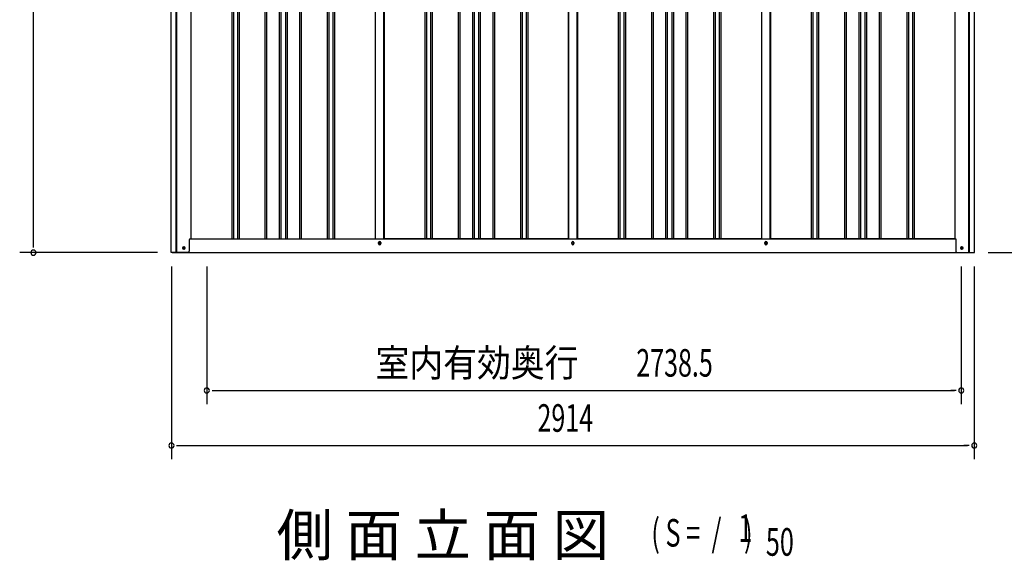
# Model space of a CAD drawing. Extents: x 543 to 20719, y 226 to 14052.
# Drawn here: x 4586 to 8160, y 9929 to 11891 of the extents above; entities that cross this region are included whole.
import ezdxf
from ezdxf.enums import TextEntityAlignment as Align

# ---------------------------------------------------------------- set-up
doc = ezdxf.new("R2010")
doc.units = 0
doc.header["$LTSCALE"] = 50
doc.header["$MEASUREMENT"] = 0
for name, color, linetype in [('M1', 4, 'CONTINUOUS'), ('SUNPOU', 4, 'CONTINUOUS'), ('U2', 4, 'CONTINUOUS'), ('下枠側', 1, 'CONTINUOUS'), ('壁パネル', 2, 'CONTINUOUS'), ('柱前', 3, 'CONTINUOUS'), ('柱後', 3, 'CONTINUOUS'), ('間柱', 3, 'CONTINUOUS')]:
    doc.layers.add(name, color=color, linetype=linetype)
doc.styles.add('00', font='ROMANS', dxfattribs={"width": 0.666667, "bigfont": 'BIGFONT'})
doc.styles.add('01', font='ROMANS', dxfattribs={"height": 3, "bigfont": 'BIGFONT'})

msp = doc.modelspace()

# ---------------------------------------------------------------- linework, layer by layer
at = {"layer": 'SUNPOU'}
for p, q in [((4635.7, 11070.5), (4635.7, 13135.9)), ((4635.7, 11064.2), (4635.7, 11083)), ((5085.7, 11045.5), (4585.7, 11045.5)), ((8101.7, 11045.5), (8610.6, 11045.5)), ((5136.7, 10995.5), (5136.7, 10295.5)), ((5265, 10995.5), (5265, 10495.5)), ((8003.5, 10995.5), (8003.5, 10495.5)), ((8050.7, 10995.5), (8050.7, 10295.5)), ((5283.8, 10545.5), (5302.5, 10545.5)), ((5290, 10545.5), (7978.5, 10545.5)), ((7984.8, 10545.5), (7966, 10545.5)), ((5155.5, 10345.5), (5174.2, 10345.5)), ((5161.7, 10345.5), (8025.7, 10345.5)), ((8032, 10345.5), (8013.2, 10345.5))]:
    msp.add_line(p, q, dxfattribs=at)
for centre, start, end in [((4635.7, 11045.5), 90, 270), ((4635.7, 11045.5), 270, 90), ((5265, 10545.5), 0, 180), ((5265, 10545.5), 180, 0), ((8003.5, 10545.5), 0, 180), ((8003.5, 10545.5), 180, 0), ((5136.7, 10345.5), 0, 180), ((5136.7, 10345.5), 180, 0), ((8050.7, 10345.5), 0, 180), ((8050.7, 10345.5), 180, 0)]:
    msp.add_arc(centre, 9.38, start, end, dxfattribs=at)
at = {"layer": 'U2'}
msp.add_circle((5181.5, 11062.5), 3.5, dxfattribs=at)
at = {"layer": '下枠側'}
for p, q in [((5206.7, 11095.5), (7983.3, 11095.5)), ((5888.5, 11078.5), (5888.5, 11082.5)), ((5896.5, 11082.5), (5896.5, 11078.5)), ((6589.5, 11078.5), (6589.5, 11082.5)), ((6597.5, 11082.5), (6597.5, 11078.5)), ((7290.5, 11078.5), (7290.5, 11082.5)), ((7298.5, 11082.5), (7298.5, 11078.5)), ((5139.5, 11045.5), (8047.5, 11045.5))]:
    msp.add_line(p, q, dxfattribs=at)
at = {"layer": '下枠側', "color": 4}
for centre in [(5181.5, 11062.5), (8005.5, 11062.5)]:
    msp.add_circle(centre, 3.5, dxfattribs=at)
at = {"layer": '下枠側'}
for centre in [(5181.5, 11062.5), (8005.5, 11062.5)]:
    msp.add_circle(centre, 3, dxfattribs=at)
for centre, start, end in [((5892.5, 11082.5), 0, 180), ((6593.5, 11082.5), 0, 180), ((7294.5, 11082.5), 0, 180), ((5892.5, 11078.5), 180, 0), ((6593.5, 11078.5), 180, 0), ((7294.5, 11078.5), 180, 0)]:
    msp.add_arc(centre, 4, start, end, dxfattribs=at)
at = {"layer": '壁パネル'}
for p, q in [((5207.4, 12955.5), (5207.4, 11095.5)), ((5355.3, 12952.5), (5355.3, 11096.5)), ((5361.3, 12952.5), (5361.3, 11096.5)), ((5376, 12952.5), (5376, 11096.5)), ((5382, 12952.5), (5382, 11096.5)), ((5476.1, 12952.5), (5476.1, 11096.5)), ((5482.1, 12952.5), (5482.1, 11096.5)), ((5527.7, 12952.5), (5527.7, 11096.5)), ((5533.7, 12952.5), (5533.7, 11096.5)), ((5550.1, 12952.5), (5550.1, 11096.5)), ((5556.1, 12952.5), (5556.1, 11096.5)), ((5601.7, 12952.5), (5601.7, 11096.5)), ((5607.7, 12952.5), (5607.7, 11096.5)), ((5701.8, 12952.5), (5701.8, 11096.5)), ((5707.8, 12952.5), (5707.8, 11096.5)), ((5722.5, 12952.5), (5722.5, 11096.5)), ((5728.5, 12952.5), (5728.5, 11096.5)), ((5876.4, 12952.5), (5876.4, 11095.5)), ((5908.7, 12952.5), (5908.7, 11095.5)), ((6056.6, 12952.5), (6056.6, 11096.5)), ((6062.6, 12952.5), (6062.6, 11096.5)), ((6077.2, 12952.5), (6077.2, 11096.5)), ((6083.2, 12952.5), (6083.2, 11096.5)), ((6177.3, 12952.5), (6177.3, 11096.5)), ((6183.3, 12952.5), (6183.3, 11096.5)), ((6229, 12952.5), (6229, 11096.5)), ((6235, 12952.5), (6235, 11096.5)), ((6251.3, 12952.5), (6251.3, 11096.5)), ((6257.3, 12952.5), (6257.3, 11096.5)), ((6303, 12952.5), (6303, 11096.5)), ((6309, 12952.5), (6309, 11096.5)), ((6403.1, 12952.5), (6403.1, 11096.5)), ((6409.1, 12952.5), (6409.1, 11096.5)), ((6423.7, 12952.5), (6423.7, 11096.5)), ((6429.7, 12952.5), (6429.7, 11096.5)), ((6577.7, 12952.5), (6577.7, 11095.5)), ((6609.9, 12952.5), (6609.9, 11095.5)), ((6757.8, 12952.5), (6757.8, 11096.5)), ((6763.8, 12952.5), (6763.8, 11096.5)), ((6778.5, 12952.5), (6778.5, 11096.5)), ((6784.5, 12952.5), (6784.5, 11096.5)), ((6878.6, 12952.5), (6878.6, 11096.5)), ((6884.6, 12952.5), (6884.6, 11096.5)), ((6930.2, 12952.5), (6930.2, 11096.5)), ((6936.2, 12952.5), (6936.2, 11096.5)), ((6952.6, 12952.5), (6952.6, 11096.5)), ((6958.6, 12952.5), (6958.6, 11096.5)), ((7004.2, 12952.5), (7004.2, 11096.5)), ((7010.2, 12952.5), (7010.2, 11096.5)), ((7104.4, 12952.5), (7104.4, 11096.5)), ((7110.4, 12952.5), (7110.4, 11096.5)), ((7125, 12952.5), (7125, 11096.5)), ((7131, 12952.5), (7131, 11096.5)), ((7278.9, 12952.5), (7278.9, 11095.5)), ((7311.2, 12952.5), (7311.2, 11095.5)), ((7459.1, 12952.5), (7459.1, 11096.5)), ((7465.1, 12952.5), (7465.1, 11096.5)), ((7479.7, 12952.5), (7479.7, 11096.5)), ((7485.7, 12952.5), (7485.7, 11096.5)), ((7579.9, 12952.5), (7579.9, 11096.5)), ((7585.9, 12952.5), (7585.9, 11096.5)), ((7631.5, 12952.5), (7631.5, 11096.5)), ((7637.5, 12952.5), (7637.5, 11096.5)), ((7653.9, 12952.5), (7653.9, 11096.5)), ((7659.9, 12952.5), (7659.9, 11096.5)), ((7705.5, 12952.5), (7705.5, 11096.5)), ((7711.5, 12952.5), (7711.5, 11096.5)), ((7805.6, 12952.5), (7805.6, 11096.5)), ((7811.6, 12952.5), (7811.6, 11096.5)), ((7826.3, 12952.5), (7826.3, 11096.5)), ((7832.3, 12952.5), (7832.3, 11096.5)), ((7980.2, 12952.5), (7980.2, 11095.5)), ((5207.4, 11095.5), (5876.4, 11095.5)), ((6577.7, 11095.5), (5908.7, 11095.5)), ((7278.9, 11095.5), (6609.9, 11095.5)), ((7980.2, 11095.5), (7311.2, 11095.5))]:
    msp.add_line(p, q, dxfattribs=at)
at = {"layer": '柱前'}
for p, q in [((5135.7, 11045.5), (5135.7, 13017.9)), ((5153.7, 11386.1), (5153.7, 13017.5)), ((5155.7, 11386.1), (5155.7, 13017.5)), ((5206.7, 12955.5), (5206.7, 11095.5)), ((5153.7, 11045.5), (5153.7, 11386.1)), ((5155.7, 11045.5), (5155.7, 11386.1)), ((5200.7, 11092.5), (5200.7, 11050.5)), ((5203.7, 11095.5), (5206.7, 11095.5)), ((5195.7, 11045.5), (5135.7, 11045.5)), ((5181, 11066.2), (5182.5, 11066.2)), ((5182.5, 11058.8), (5181, 11058.8))]:
    msp.add_line(p, q, dxfattribs=at)
for centre, radius, start, end in [((5203.7, 11092.5), 3, 90, 180), ((5181, 11062.5), 3.75, 90, 270), ((5182.5, 11062.5), 3.75, 270, 90), ((5195.7, 11050.5), 5, 270, 0)]:
    msp.add_arc(centre, radius, start, end, dxfattribs=at)
at = {"layer": '柱後'}
for p, q in [((7980.3, 12955.5), (7980.3, 11095.5)), ((8031.3, 11045.5), (8031.3, 12971.5)), ((8033.3, 11045.5), (8033.3, 12971.5)), ((8051.3, 11045.5), (8051.3, 12971.1)), ((7980.3, 11095.5), (7983.3, 11095.5)), ((7983.3, 11095.5), (7983.3, 11056.5)), ((7983.3, 11056.9), (7983.3, 11050.5)), ((7988.3, 11045.5), (8051.3, 11045.5)), ((8004.6, 11066.2), (8006.1, 11066.2)), ((8006.1, 11058.8), (8004.6, 11058.8)), ((8031.3, 11045.5), (8031.3, 11066.5)), ((8033.3, 11045.5), (8033.3, 11066.5))]:
    msp.add_line(p, q, dxfattribs=at)
for centre, radius, start, end in [((7988.3, 11050.5), 5, 180, 270), ((8004.6, 11062.5), 3.75, 90, 270), ((8006.1, 11062.5), 3.75, 270, 90)]:
    msp.add_arc(centre, radius, start, end, dxfattribs=at)
at = {"layer": '間柱'}
for p, q in [((5877, 11095.5), (5877, 12952.5)), ((5908, 11095.5), (5908, 12952.5)), ((6578, 11095.5), (6578, 12952.5)), ((6609, 11095.5), (6609, 12952.5)), ((7279, 11095.5), (7279, 12952.5)), ((7310, 11095.5), (7310, 12952.5))]:
    msp.add_line(p, q, dxfattribs=at)
for centre in [(5892.5, 11080.5), (6593.5, 11080.5), (7294.5, 11080.5)]:
    msp.add_circle(centre, 3, dxfattribs=at)

# ---------------------------------------------------------------- texts
at = {"layer": 'M1', "style": '01'}
msp.add_text('側 面 立 面 図', height=150, dxfattribs=at).set_placement((5518.2, 9945.5))
at = {"layer": 'M1', "style": '00', "width": 0.67}
for s, p in [('( S =  /    )', (6878.5, 9978.6)), ('1', (7194.3, 9995.6)), ('50', (7294.2, 9945.5))]:
    msp.add_text(s, height=100.2, dxfattribs=at).set_placement(p)
at = {"layer": 'SUNPOU', "style": '01', "width": 0.9}
msp.add_text('室内有効奥行', height=100, dxfattribs=at).set_placement((6613.9, 10595.5), align=Align.RIGHT)
at = {"layer": 'SUNPOU', "style": '00', "width": 0.666667}
for s, p in [('2738.5', (6823.9, 10595.5)), ('2914', (6465.2, 10395.5))]:
    msp.add_text(s, height=100, dxfattribs=at).set_placement(p)

doc.saveas('drawing.dxf')
